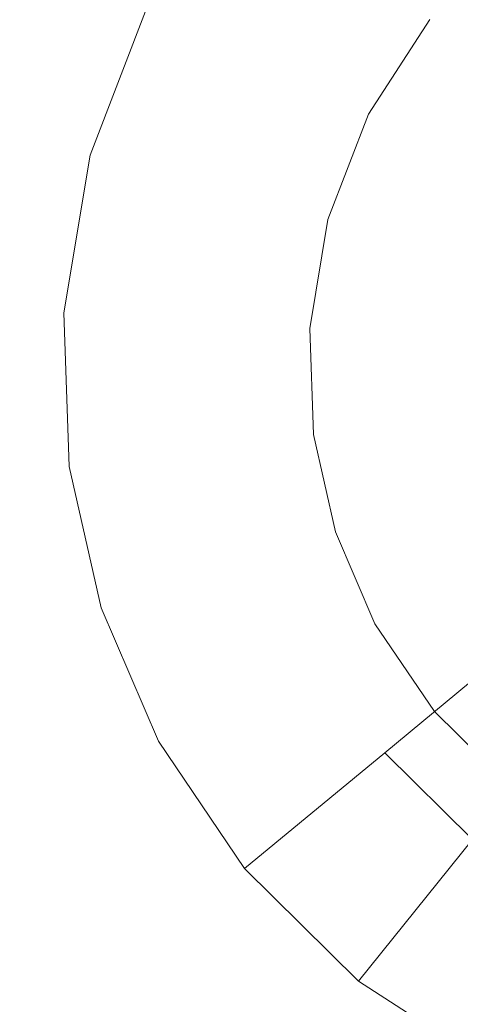
# Model space of a CAD drawing. Extents: x -99 to 241, y -486 to 0.
# Drawn here: x 8 to 10, y -421 to -417 of the extents above; entities that cross this region are included whole.
import ezdxf

# ---------------------------------------------------------------- set-up
doc = ezdxf.new("R2010")
doc.units = 0
doc.header["$LTSCALE"] = 500
doc.header["$MEASUREMENT"] = 0
doc.layers.add('EXC-DYSZA', color=7, linetype='Continuous')
doc.layers.add('EXC-GL', color=7, linetype='Continuous')

msp = doc.modelspace()

# ---------------------------------------------------------------- linework, layer by layer
at = {"layer": 'EXC-DYSZA', "lineweight": 0}
for points, invisible_edges in [([(8.8385, -417.0335, 879.452), (9.6808, -416.9486, 878.6164), (9.4305, -417.3352, 878.6164), (8.8385, -417.0335, 879.452)], 15), ([(10.0827, -417.272, 877.6469), (9.4305, -417.3352, 878.6164), (9.6808, -416.9486, 878.6164), (10.0827, -417.272, 877.6469)], 15), ([(9.6808, -416.9486, 878.6164), (10.3263, -417.0251, 877.6469), (10.0827, -417.272, 877.6469), (9.6808, -416.9486, 878.6164)], 15), ([(9.4305, -417.3352, 878.6164), (8.6235, -417.5909, 879.452), (8.8385, -417.0335, 879.452), (9.4305, -417.3352, 878.6164)], 15), ([(8.8385, -417.0335, 879.952), (8.6235, -417.5909, 879.452), (8.6235, -417.5909, 879.952), (8.8385, -417.0335, 879.952)], 11), ([(8.6235, -417.5909, 879.452), (8.8385, -417.0335, 879.952), (8.8385, -417.0335, 879.452), (8.6235, -417.5909, 879.452)], 15), ([(8.6235, -417.5909, 879.952), (9.6403, -417.4421, 879.952), (8.8385, -417.0335, 879.952), (8.6235, -417.5909, 879.952)], 15), ([(9.8642, -417.0962, 879.952), (8.8385, -417.0335, 879.952), (9.6403, -417.4421, 879.952), (9.8642, -417.0962, 879.952)], 11), ([(9.4305, -417.3352, 878.6164), (10.0827, -417.272, 877.6469), (9.8901, -417.5694, 877.6469), (9.4305, -417.3352, 878.6164)], 15), ([(10.3407, -417.4797, 876.5992), (9.8901, -417.5694, 877.6469), (10.0827, -417.272, 877.6469), (10.3407, -417.4797, 876.5992)], 15), ([(8.6235, -417.5909, 879.452), (9.4305, -417.3352, 878.6164), (9.2649, -417.7649, 878.6164), (8.6235, -417.5909, 879.452)], 15), ([(9.8901, -417.5694, 877.6469), (9.2649, -417.7649, 878.6164), (9.4305, -417.3352, 878.6164), (9.8901, -417.5694, 877.6469)], 15), ([(9.6403, -417.4421, 879.952), (8.6235, -417.5909, 879.952), (9.492, -417.8265, 879.952), (9.6403, -417.4421, 879.952)], 11), ([(9.8901, -417.5694, 877.6469), (10.3407, -417.4797, 876.5992), (10.1854, -417.7198, 876.5992), (9.8901, -417.5694, 877.6469)], 15), ([(9.2649, -417.7649, 878.6164), (8.5279, -418.1681, 879.452), (8.6235, -417.5909, 879.452), (9.2649, -417.7649, 878.6164)], 15), ([(8.6235, -417.5909, 879.952), (8.5279, -418.1681, 879.452), (8.5279, -418.1681, 879.952), (8.6235, -417.5909, 879.952)], 11), ([(8.5279, -418.1681, 879.452), (8.6235, -417.5909, 879.952), (8.6235, -417.5909, 879.452), (8.5279, -418.1681, 879.452)], 15), ([(8.5279, -418.1681, 879.952), (9.492, -417.8265, 879.952), (8.6235, -417.5909, 879.952), (8.5279, -418.1681, 879.952)], 15), ([(9.2649, -417.7649, 878.6164), (9.8901, -417.5694, 877.6469), (9.7628, -417.8999, 877.6469), (9.2649, -417.7649, 878.6164)], 15), ([(10.1854, -417.7198, 876.5992), (9.7628, -417.8999, 877.6469), (9.8901, -417.5694, 877.6469), (10.1854, -417.7198, 876.5992)], 15), ([(9.7628, -417.8999, 877.6469), (10.1854, -417.7198, 876.5992), (10.0824, -417.9867, 876.5992), (9.7628, -417.8999, 877.6469)], 15), ([(8.5279, -418.1681, 879.452), (9.2649, -417.7649, 878.6164), (9.1912, -418.2098, 878.6164), (8.5279, -418.1681, 879.452)], 15), ([(9.7628, -417.8999, 877.6469), (9.1912, -418.2098, 878.6164), (9.2649, -417.7649, 878.6164), (9.7628, -417.8999, 877.6469)], 15), ([(9.492, -417.8265, 879.952), (8.5279, -418.1681, 879.952), (9.4262, -418.2246, 879.952), (9.492, -417.8265, 879.952)], 11), ([(9.1912, -418.2098, 878.6164), (9.7628, -417.8999, 877.6469), (9.7061, -418.2422, 877.6469), (9.1912, -418.2098, 878.6164)], 15), ([(10.0824, -417.9867, 876.5992), (9.7061, -418.2422, 877.6469), (9.7628, -417.8999, 877.6469), (10.0824, -417.9867, 876.5992)], 15), ([(9.7061, -418.2422, 877.6469), (10.0824, -417.9867, 876.5992), (10.0367, -418.263, 876.5992), (9.7061, -418.2422, 877.6469)], 15), ([(9.1912, -418.2098, 878.6164), (8.5472, -418.7294, 879.452), (8.5279, -418.1681, 879.452), (9.1912, -418.2098, 878.6164)], 15), ([(8.5279, -418.1681, 879.952), (8.5472, -418.7294, 879.452), (8.5472, -418.7294, 879.952), (8.5279, -418.1681, 879.952)], 11), ([(8.5472, -418.7294, 879.452), (8.5279, -418.1681, 879.952), (8.5279, -418.1681, 879.452), (8.5472, -418.7294, 879.452)], 15), ([(8.5472, -418.7294, 879.952), (9.4262, -418.2246, 879.952), (8.5279, -418.1681, 879.952), (8.5472, -418.7294, 879.952)], 15), ([(8.5472, -418.7294, 879.452), (9.1912, -418.2098, 878.6164), (9.2061, -418.6425, 878.6163), (8.5472, -418.7294, 879.452)], 15), ([(9.4262, -418.2246, 879.952), (8.5472, -418.7294, 879.952), (9.4395, -418.6117, 879.952), (9.4262, -418.2246, 879.952)], 11), ([(9.7061, -418.2422, 877.6469), (9.2061, -418.6425, 878.6163), (9.1912, -418.2098, 878.6164), (9.7061, -418.2422, 877.6469)], 15), ([(9.2061, -418.6425, 878.6163), (9.7061, -418.2422, 877.6469), (9.7176, -418.575, 877.6469), (9.2061, -418.6425, 878.6163)], 15), ([(10.0367, -418.263, 876.5992), (9.7176, -418.575, 877.6469), (9.7061, -418.2422, 877.6469), (10.0367, -418.263, 876.5992)], 15), ([(9.7176, -418.575, 877.6469), (10.0367, -418.263, 876.5992), (10.046, -418.5317, 876.5992), (9.7176, -418.575, 877.6469)], 15), ([(10.1098, -418.7765, 876.5992), (9.7176, -418.575, 877.6469), (10.046, -418.5317, 876.5992), (10.1098, -418.7765, 876.5992)], 15), ([(9.787, -418.8815, 877.6469), (9.2061, -418.6425, 878.6163), (9.7176, -418.575, 877.6469), (9.787, -418.8815, 877.6469)], 15), ([(9.7176, -418.575, 877.6469), (10.1098, -418.7765, 876.5992), (9.787, -418.8815, 877.6469), (9.7176, -418.575, 877.6469)], 15), ([(8.6643, -419.2462, 879.952), (9.4395, -418.6117, 879.952), (8.5472, -418.7294, 879.952), (8.6643, -419.2462, 879.952)], 15), ([(9.4395, -418.6117, 879.952), (8.6643, -419.2462, 879.952), (9.5202, -418.9681, 879.952), (9.4395, -418.6117, 879.952)], 11), ([(9.2755, -419.0476, 878.6163), (8.5472, -418.7294, 879.452), (9.2061, -418.6425, 878.6163), (9.2755, -419.0476, 878.6163)], 15), ([(9.2061, -418.6425, 878.6163), (9.787, -418.8815, 877.6469), (9.2755, -419.0476, 878.6163), (9.2061, -418.6425, 878.6163)], 15), ([(8.5472, -418.7294, 879.452), (9.2755, -419.0476, 878.6163), (8.6643, -419.2462, 879.452), (8.5472, -418.7294, 879.452)], 15), ([(8.5472, -418.7294, 879.952), (8.6643, -419.2462, 879.452), (8.6643, -419.2462, 879.952), (8.5472, -418.7294, 879.952)], 11), ([(8.6643, -419.2462, 879.452), (8.5472, -418.7294, 879.952), (8.5472, -418.7294, 879.452), (8.6643, -419.2462, 879.452)], 15), ([(10.202, -419.0122, 876.5992), (9.787, -418.8815, 877.6469), (10.1098, -418.7765, 876.5992), (10.202, -419.0122, 876.5992)], 15), ([(9.787, -418.8815, 877.6469), (9.4574, -419.4162, 878.6163), (9.2755, -419.0476, 878.6163), (9.787, -418.8815, 877.6469)], 15), ([(9.4574, -419.4162, 878.6163), (9.787, -418.8815, 877.6469), (9.9109, -419.1702, 877.6469), (9.4574, -419.4162, 878.6163)], 15), ([(9.787, -418.8815, 877.6469), (10.202, -419.0122, 876.5992), (9.9109, -419.1702, 877.6469), (9.787, -418.8815, 877.6469)], 15), ([(8.8733, -419.7331, 879.952), (9.5202, -418.9681, 879.952), (8.6643, -419.2462, 879.952), (8.8733, -419.7331, 879.952)], 15), ([(9.5202, -418.9681, 879.952), (8.8733, -419.7331, 879.952), (9.6644, -419.3039, 879.952), (9.5202, -418.9681, 879.952)], 11), ([(10.202, -419.0122, 876.5992), (10.0974, -419.4461, 877.6469), (9.9109, -419.1702, 877.6469), (10.202, -419.0122, 876.5992)], 15), ([(9.2755, -419.0476, 878.6163), (8.8733, -419.7331, 879.452), (8.6643, -419.2462, 879.452), (9.2755, -419.0476, 878.6163)], 15), ([(8.8733, -419.7331, 879.452), (9.2755, -419.0476, 878.6163), (9.4574, -419.4162, 878.6163), (8.8733, -419.7331, 879.452)], 15), ([(9.9109, -419.1702, 877.6469), (9.6998, -419.775, 878.6163), (9.4574, -419.4162, 878.6163), (9.9109, -419.1702, 877.6469)], 15), ([(9.6998, -419.775, 878.6163), (9.9109, -419.1702, 877.6469), (10.0974, -419.4461, 877.6469), (9.6998, -419.775, 878.6163)], 11), ([(8.8733, -419.7331, 879.952), (8.6643, -419.2462, 879.452), (8.8733, -419.7331, 879.452), (8.8733, -419.7331, 879.952)], 15), ([(8.6643, -419.2462, 879.452), (8.8733, -419.7331, 879.952), (8.6643, -419.2462, 879.952), (8.6643, -419.2462, 879.452)], 13), ([(9.1878, -420.1985, 879.952), (9.6644, -419.3039, 879.952), (8.8733, -419.7331, 879.952), (9.1878, -420.1985, 879.952)], 15), ([(9.6644, -419.3039, 879.952), (9.1878, -420.1985, 879.952), (9.8813, -419.6249, 879.952), (9.6644, -419.3039, 879.952)], 11), ([(9.4574, -419.4162, 878.6163), (9.1878, -420.1985, 879.452), (8.8733, -419.7331, 879.452), (9.4574, -419.4162, 878.6163)], 15), ([(9.1878, -420.1985, 879.452), (9.4574, -419.4162, 878.6163), (9.6998, -419.775, 878.6163), (9.1878, -420.1985, 879.452)], 15), ([(10.0974, -419.4461, 877.6469), (10.0208, -420.0917, 878.6163), (9.6998, -419.775, 878.6163), (10.0974, -419.4461, 877.6469)], 15), ([(9.6042, -420.6094, 879.952), (9.8813, -419.6249, 879.952), (9.1878, -420.1985, 879.952), (9.6042, -420.6094, 879.952)], 15), ([(9.8813, -419.6249, 879.952), (9.6042, -420.6094, 879.952), (10.1684, -419.9082, 879.952), (9.8813, -419.6249, 879.952)], 11), ([(9.1878, -420.1985, 879.952), (8.8733, -419.7331, 879.452), (9.1878, -420.1985, 879.452), (9.1878, -420.1985, 879.952)], 11), ([(8.8733, -419.7331, 879.452), (9.1878, -420.1985, 879.952), (8.8733, -419.7331, 879.952), (8.8733, -419.7331, 879.452)], 13), ([(9.6998, -419.775, 878.6163), (9.6042, -420.6094, 879.452), (9.1878, -420.1985, 879.452), (9.6998, -419.775, 878.6163)], 9), ([(9.6042, -420.6094, 879.452), (9.6998, -419.775, 878.6163), (10.0208, -420.0917, 878.6163), (9.6042, -420.6094, 879.452)], 13), ([(10.1058, -420.934, 879.952), (10.1684, -419.9082, 879.952), (9.6042, -420.6094, 879.952), (10.1058, -420.934, 879.952)], 15), ([(10.0208, -420.0917, 878.6163), (10.1058, -420.934, 879.452), (9.6042, -420.6094, 879.452), (10.0208, -420.0917, 878.6163)], 11), ([(9.6042, -420.6094, 879.952), (9.1878, -420.1985, 879.452), (9.6042, -420.6094, 879.452), (9.6042, -420.6094, 879.952)], 15), ([(9.1878, -420.1985, 879.452), (9.6042, -420.6094, 879.952), (9.1878, -420.1985, 879.952), (9.1878, -420.1985, 879.452)], 13), ([(10.1058, -420.934, 879.952), (9.6042, -420.6094, 879.452), (10.1058, -420.934, 879.452), (10.1058, -420.934, 879.952)], 15), ([(9.6042, -420.6094, 879.452), (10.1058, -420.934, 879.952), (9.6042, -420.6094, 879.952), (9.6042, -420.6094, 879.452)], 13)]:
    msp.add_3dface(points, dxfattribs=dict(at, invisible_edges=invisible_edges))
at = {"layer": 'EXC-GL', "lineweight": 0, "invisible_edges": 15}
for points in [[(1.0703, -476.2794, 879.752), (1.0703, -296.7, 879.752), (90.8598, -386.4897, 879.752), (1.0703, -476.2794, 879.752)], [(1.0703, -476.2794, 879.752), (90.8598, -386.4897, 879.752), (64.5589, -449.9783, 879.752), (1.0703, -476.2794, 879.752)], [(8.7254, -405.8262, 884.752), (36.1861, -454.4043, 884.752), (10.6222, -404.9631, 884.752), (8.7254, -405.8262, 884.752)], [(6.7926, -406.4836, 884.752), (29.2135, -457.5776, 884.752), (8.7254, -405.8262, 884.752), (6.7926, -406.4836, 884.752)], [(36.1861, -454.4043, 884.752), (8.7254, -405.8262, 884.752), (29.2135, -457.5776, 884.752), (36.1861, -454.4043, 884.752)], [(4.8545, -406.9392, 884.752), (22.1078, -459.9944, 884.752), (6.7926, -406.4836, 884.752), (4.8545, -406.9392, 884.752)], [(29.2135, -457.5776, 884.752), (6.7926, -406.4836, 884.752), (22.1078, -459.9944, 884.752), (29.2135, -457.5776, 884.752)], [(2.9391, -407.2023, 884.752), (14.9825, -461.6693, 884.752), (4.8545, -406.9392, 884.752), (2.9391, -407.2023, 884.752)], [(22.1078, -459.9944, 884.752), (4.8545, -406.9392, 884.752), (14.9825, -461.6693, 884.752), (22.1078, -459.9944, 884.752)], [(14.9825, -461.6693, 884.752), (2.9391, -407.2023, 884.752), (7.9403, -462.6364, 884.752), (14.9825, -461.6693, 884.752)]]:
    msp.add_3dface(points, dxfattribs=at)

doc.saveas('drawing.dxf')
